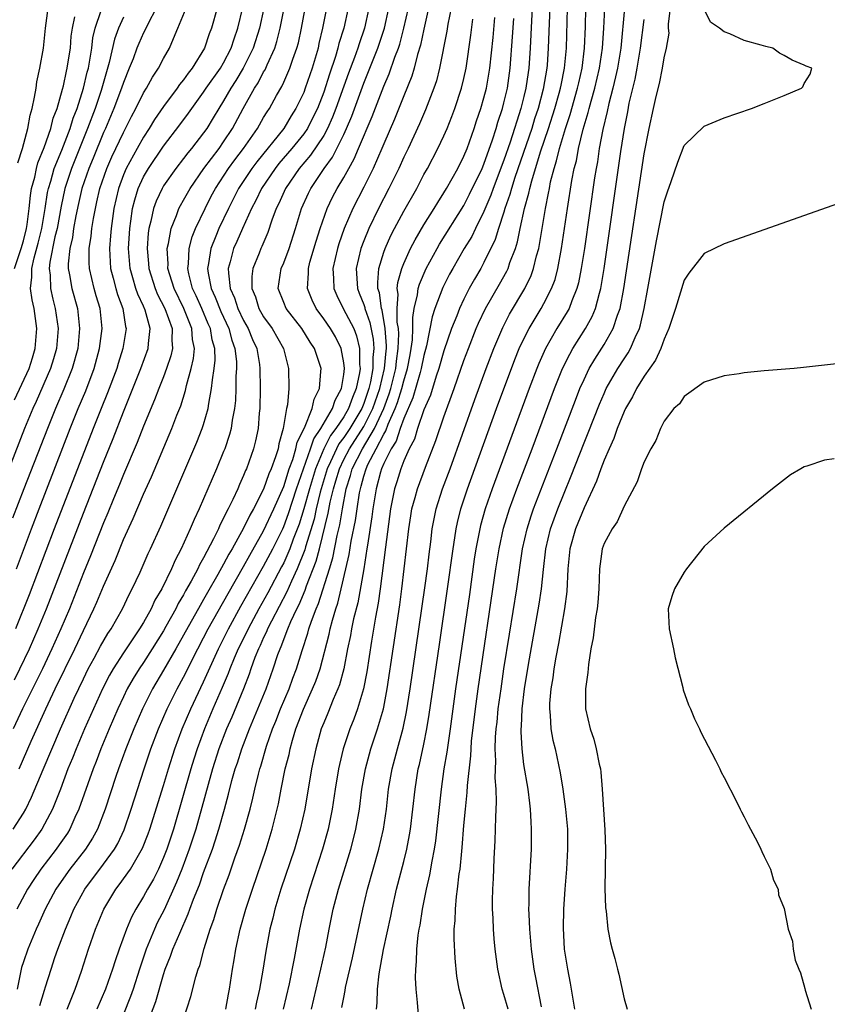
# Model space of a CAD drawing. Units: inches. Extents: x 2616000 to 2619000, y 1479000 to 1482000.
# Drawn here: x 2617595 to 2617675, y 1479633 to 1479732 of the extents above; entities that cross this region are included whole.
import ezdxf

# ---------------------------------------------------------------- set-up
doc = ezdxf.new("R2010")
doc.units = ezdxf.units.IN
doc.header["$MEASUREMENT"] = 0
doc.layers.add('LD26161479_2ft', color=182, linetype='Continuous')

msp = doc.modelspace()

# ---------------------------------------------------------------- linework, layer by layer
at = {"layer": 'LD26161479_2ft'}
for points, elevation in [([(2617593.981, 1479651), (2617595, 1479652.588), (2617595.245, 1479653), (2617595.828, 1479654.172), (2617596.965, 1479656.965), (2617598.703, 1479661), (2617600.084, 1479664.084), (2617601, 1479666.024), (2617601.485, 1479667), (2617602.082, 1479668.081), (2617602.717, 1479669.283), (2617603.453, 1479670.547), (2617603.768, 1479671), (2617604.896, 1479673), (2617605.571, 1479674.429), (2617605.883, 1479675), (2617606.665, 1479676.665), (2617607.479, 1479678.521), (2617607.711, 1479679), (2617608.729, 1479681.271), (2617610.545, 1479685.454), (2617612.335, 1479689.665), (2617612.863, 1479691), (2617613, 1479691.425), (2617613.451, 1479693), (2617613.513, 1479693.513), (2617613.803, 1479695), (2617613.878, 1479695.878), (2617614.065, 1479697), (2617614.145, 1479697.855), (2617614.121, 1479699), (2617613.872, 1479699.872), (2617613.687, 1479701), (2617613.47, 1479701.47), (2617612.82, 1479703), (2617612.26, 1479704.26), (2617611.906, 1479705), (2617611.524, 1479706.476), (2617611.417, 1479707), (2617611.482, 1479707.482), (2617611.547, 1479709), (2617611.848, 1479710.152), (2617612.2, 1479711), (2617613.158, 1479713), (2617613.77, 1479714.229), (2617614.184, 1479715), (2617615.492, 1479717), (2617616.128, 1479717.872), (2617617.003, 1479719), (2617618.38, 1479721), (2617619, 1479722.091), (2617619.341, 1479722.659), (2617619.576, 1479723), (2617620.277, 1479724.277), (2617620.806, 1479725.194), (2617621, 1479725.612), (2617621.624, 1479727), (2617621.929, 1479727.929), (2617622.323, 1479729), (2617622.467, 1479729.533), (2617622.772, 1479731), (2617623.524, 1479735)], 8452), ([(2617625.289, 1479733), (2617624.893, 1479731), (2617624.527, 1479729.473), (2617624.431, 1479729), (2617623.843, 1479727), (2617623.157, 1479725), (2617623, 1479724.595), (2617622.226, 1479723), (2617621.751, 1479722.249), (2617621.004, 1479721), (2617618.327, 1479717.673), (2617617.831, 1479717), (2617616.504, 1479715), (2617615.48, 1479713), (2617614.527, 1479711), (2617614.231, 1479710.231), (2617613.722, 1479709), (2617613.499, 1479707.499), (2617613.396, 1479707), (2617613.453, 1479706.547), (2617613.751, 1479705), (2617614.145, 1479704.145), (2617614.714, 1479702.714), (2617615.521, 1479701), (2617615.831, 1479699.831), (2617616.138, 1479699), (2617616.279, 1479697.721), (2617616.296, 1479697), (2617616.237, 1479696.237), (2617616.222, 1479695), (2617616.176, 1479693.825), (2617616.083, 1479693), (2617615.854, 1479691.854), (2617615.744, 1479691), (2617615.592, 1479690.408), (2617615.109, 1479689), (2617615, 1479688.726), (2617614.286, 1479687), (2617612.559, 1479683), (2617612.061, 1479681.939), (2617611.669, 1479681), (2617610.766, 1479679), (2617610.154, 1479677.846), (2617609.798, 1479677), (2617608.82, 1479675), (2617608.145, 1479673.855), (2617607.755, 1479673), (2617607, 1479671.64), (2617606.617, 1479671), (2617605, 1479668.598), (2617603.963, 1479667), (2617603.612, 1479666.388), (2617602.897, 1479665), (2617601.992, 1479663), (2617601.119, 1479661), (2617600.27, 1479659), (2617599.912, 1479658.088), (2617599.455, 1479657), (2617598.696, 1479655), (2617597.909, 1479653), (2617596.836, 1479651), (2617596.071, 1479649.929), (2617593.861, 1479647)], 8450), ([(2617608.258, 1479733), (2617607.423, 1479731.423), (2617607.153, 1479730.847), (2617607, 1479730.556), (2617606.526, 1479729.473), (2617606.331, 1479729), (2617605.952, 1479727.952), (2617605.58, 1479727), (2617605, 1479725.595), (2617604.814, 1479725), (2617604.05, 1479723), (2617603.195, 1479721), (2617603, 1479720.574), (2617601.969, 1479718.031), (2617601.532, 1479717), (2617600.851, 1479715), (2617600.508, 1479713.491), (2617600.247, 1479712.246), (2617600.021, 1479711), (2617599.898, 1479710.101), (2617599.63, 1479709), (2617599.482, 1479707.482), (2617599.483, 1479707), (2617599.617, 1479706.383), (2617599.853, 1479705), (2617600.4, 1479703), (2617600.62, 1479701), (2617600.433, 1479699), (2617599.889, 1479697), (2617599.055, 1479694.945), (2617598.209, 1479693), (2617597.396, 1479691), (2617595.058, 1479685), (2617593.933, 1479682.067)], 8464), ([(2617619.028, 1479733), (2617618.588, 1479731), (2617617.951, 1479729), (2617616.965, 1479727), (2617616.231, 1479725.768), (2617615.729, 1479725), (2617615, 1479723.744), (2617614.517, 1479723), (2617613.961, 1479722.039), (2617613.322, 1479721), (2617613, 1479720.542), (2617611.803, 1479719), (2617611.434, 1479718.566), (2617611, 1479717.983), (2617610.22, 1479717), (2617609, 1479715.247), (2617608.853, 1479715), (2617608.259, 1479713.741), (2617607.996, 1479713), (2617607.741, 1479711.741), (2617607.541, 1479711), (2617607.474, 1479710.526), (2617607.372, 1479709), (2617607.504, 1479707.504), (2617607.529, 1479707), (2617608.162, 1479705), (2617608.412, 1479704.412), (2617609.143, 1479703), (2617609.867, 1479701), (2617609.833, 1479699.833), (2617609.902, 1479699), (2617609.741, 1479698.259), (2617609.31, 1479697), (2617609, 1479696.176), (2617608.526, 1479695), (2617608.114, 1479693.887), (2617607, 1479691.263), (2617606.373, 1479689.627), (2617605, 1479686.423), (2617604.595, 1479685.405), (2617603.999, 1479683.999), (2617603.423, 1479682.577), (2617603, 1479681.603), (2617601.711, 1479678.289), (2617601, 1479676.585), (2617599.596, 1479673), (2617598.755, 1479671), (2617597.862, 1479669), (2617596.9, 1479667), (2617594.929, 1479663), (2617593.981, 1479661)], 8456), ([(2617594.104, 1479665.896), (2617594.657, 1479667), (2617595.612, 1479669), (2617596.488, 1479671), (2617597.308, 1479673), (2617601, 1479682.57), (2617603, 1479687.644), (2617603.975, 1479690.025), (2617605, 1479692.695), (2617606.739, 1479697), (2617607.48, 1479699), (2617607.498, 1479699.498), (2617607.675, 1479701), (2617607.166, 1479702.834), (2617607, 1479703.233), (2617606.422, 1479704.422), (2617606.229, 1479705), (2617605.944, 1479706.056), (2617605.654, 1479707), (2617605.512, 1479709), (2617605.623, 1479711), (2617605.745, 1479711.744), (2617605.912, 1479713), (2617606.125, 1479713.875), (2617606.478, 1479715), (2617607, 1479716.161), (2617607.484, 1479717), (2617609, 1479719.231), (2617610.645, 1479721.355), (2617611.488, 1479722.512), (2617611.813, 1479723), (2617613, 1479724.606), (2617613.258, 1479725), (2617614.684, 1479727), (2617615, 1479727.533), (2617615.755, 1479729), (2617616.049, 1479729.951), (2617616.438, 1479731), (2617616.922, 1479733.078)], 8458), ([(2617594.13, 1479693.87), (2617595.569, 1479697), (2617595.916, 1479698.084), (2617596.187, 1479699), (2617596.35, 1479701), (2617596.076, 1479703), (2617595.882, 1479703.882), (2617595.731, 1479705), (2617595.861, 1479706.139), (2617595.841, 1479707), (2617596.071, 1479708.071), (2617596.477, 1479709.523), (2617596.851, 1479711), (2617597.188, 1479713), (2617597.421, 1479714.579), (2617597.51, 1479715), (2617597.741, 1479715.741), (2617598.086, 1479717), (2617598.835, 1479718.835), (2617599.672, 1479721), (2617599.978, 1479722.022), (2617600.366, 1479723), (2617601.021, 1479725), (2617601.387, 1479726.613), (2617601.492, 1479727), (2617601.608, 1479727.608), (2617601.824, 1479729), (2617601.946, 1479730.054), (2617602.17, 1479731), (2617602.775, 1479732.775)], 8468), ([(2617614.357, 1479733), (2617613.805, 1479731), (2617613.571, 1479730.429), (2617613.108, 1479729), (2617611.876, 1479727), (2617611.473, 1479726.527), (2617611, 1479725.85), (2617610.611, 1479725.389), (2617610.356, 1479725), (2617609, 1479723.195), (2617608.114, 1479721.886), (2617607.581, 1479721), (2617607, 1479720.136), (2617606.36, 1479719), (2617605.269, 1479717), (2617605, 1479716.365), (2617604.497, 1479715), (2617604.035, 1479713), (2617603.759, 1479711), (2617603.721, 1479710.279), (2617603.611, 1479709), (2617603.666, 1479707.666), (2617603.714, 1479707), (2617603.98, 1479706.019), (2617604.223, 1479705), (2617604.389, 1479704.389), (2617604.921, 1479703), (2617605.196, 1479701.196), (2617605.254, 1479701), (2617604.945, 1479699), (2617604.474, 1479697.526), (2617604.325, 1479697), (2617603.417, 1479694.583), (2617602.774, 1479693), (2617601.988, 1479691), (2617598.093, 1479681), (2617595.586, 1479674.413), (2617594.205, 1479671)], 8460), ([(2617594.329, 1479677), (2617595.807, 1479681), (2617596.576, 1479683), (2617599.688, 1479691), (2617600.485, 1479693), (2617601.227, 1479694.773), (2617602.075, 1479697), (2617602.618, 1479699), (2617602.863, 1479701), (2617602.664, 1479703), (2617602.282, 1479704.282), (2617602.087, 1479705), (2617601.612, 1479707), (2617601.585, 1479707.585), (2617601.584, 1479709), (2617601.783, 1479710.218), (2617601.85, 1479711), (2617602.001, 1479712.001), (2617602.192, 1479713), (2617602.352, 1479713.648), (2617602.652, 1479715), (2617603.34, 1479717), (2617603.844, 1479718.156), (2617605, 1479720.601), (2617605.218, 1479721), (2617605.802, 1479722.198), (2617606.237, 1479723), (2617607, 1479724.539), (2617607.291, 1479725), (2617607.891, 1479726.109), (2617608.509, 1479727), (2617609, 1479727.964), (2617609.583, 1479729), (2617609.985, 1479729.985), (2617610.442, 1479731), (2617611.256, 1479733)], 8462), ([(2617627.435, 1479733), (2617626.997, 1479731), (2617626.523, 1479729.477), (2617626.417, 1479729), (2617626.176, 1479728.176), (2617625.578, 1479726.422), (2617625, 1479724.628), (2617624.368, 1479723), (2617623.928, 1479722.072), (2617623.372, 1479721), (2617623, 1479720.456), (2617621.828, 1479719), (2617620.524, 1479717.476), (2617620.15, 1479717), (2617618.796, 1479715), (2617618.222, 1479713.778), (2617617.8, 1479713), (2617616.879, 1479711), (2617616.319, 1479709.681), (2617616.001, 1479709), (2617615.668, 1479707.668), (2617615.471, 1479707), (2617615.476, 1479706.524), (2617615.667, 1479705), (2617616.079, 1479704.079), (2617616.432, 1479703), (2617617, 1479701.811), (2617617.457, 1479701), (2617617.898, 1479699.898), (2617618.306, 1479699), (2617618.574, 1479697.426), (2617618.63, 1479697), (2617618.651, 1479695), (2617618.609, 1479693), (2617618.557, 1479692.557), (2617618.441, 1479691), (2617618.202, 1479689.798), (2617617.998, 1479689), (2617617.288, 1479687), (2617617.193, 1479686.807), (2617617, 1479686.316), (2617616.582, 1479685.418), (2617616.409, 1479685), (2617615.922, 1479683.922), (2617615.466, 1479683), (2617615.293, 1479682.707), (2617615, 1479682.042), (2617614.639, 1479681.361), (2617614.487, 1479681), (2617614.002, 1479680.002), (2617613, 1479678.109), (2617612.593, 1479677.407), (2617612.412, 1479677), (2617611.76, 1479675.76), (2617611.208, 1479674.792), (2617611, 1479674.397), (2617610.474, 1479673.526), (2617610.219, 1479673), (2617609.244, 1479671.244), (2617609, 1479670.818), (2617607.868, 1479669), (2617607, 1479667.65), (2617606.554, 1479667), (2617605.966, 1479666.034), (2617605.38, 1479665), (2617605, 1479664.216), (2617604.431, 1479663), (2617603.565, 1479661), (2617602.738, 1479659), (2617602.264, 1479657.736), (2617601.965, 1479657), (2617600.556, 1479653), (2617600.157, 1479652.157), (2617599.642, 1479651), (2617599.398, 1479650.602), (2617598.586, 1479649.414), (2617598.282, 1479649), (2617596.739, 1479647), (2617596.042, 1479645.958), (2617595.429, 1479645), (2617594.365, 1479643)], 8448), ([(2617629.514, 1479733), (2617629.074, 1479731), (2617628.54, 1479729.46), (2617628.404, 1479729), (2617628.063, 1479728.063), (2617627.47, 1479726.53), (2617627, 1479725.229), (2617626.224, 1479723), (2617625.887, 1479722.114), (2617625.385, 1479721), (2617625, 1479720.301), (2617623.687, 1479718.312), (2617622.556, 1479717), (2617621.172, 1479715), (2617620.511, 1479713.489), (2617620.26, 1479713), (2617619.816, 1479711.817), (2617619.409, 1479710.591), (2617618.808, 1479709.192), (2617618.709, 1479709), (2617618.537, 1479708.536), (2617617.912, 1479707), (2617617.811, 1479706.189), (2617617.824, 1479705), (2617618.173, 1479704.173), (2617618.536, 1479703), (2617619, 1479702.17), (2617619.837, 1479701), (2617620.974, 1479699), (2617621.498, 1479697), (2617621.501, 1479695), (2617621.366, 1479693.366), (2617621.28, 1479693), (2617620.962, 1479691), (2617620.518, 1479689.482), (2617620.436, 1479689), (2617620.197, 1479688.197), (2617619.761, 1479687), (2617619.526, 1479686.474), (2617619, 1479684.947), (2617617.998, 1479683), (2617617.627, 1479682.373), (2617617, 1479681.044), (2617615.852, 1479679), (2617615.529, 1479678.471), (2617615, 1479677.45), (2617614.434, 1479676.434), (2617613.379, 1479674.621), (2617613, 1479673.927), (2617612.651, 1479673.349), (2617611, 1479670.374), (2617610.218, 1479669), (2617609, 1479666.864), (2617607.912, 1479665), (2617606.908, 1479663), (2617606.034, 1479661), (2617605.236, 1479659), (2617604.507, 1479657), (2617604.25, 1479656.25), (2617603.181, 1479653), (2617602.4, 1479651), (2617601.908, 1479650.092), (2617601.205, 1479649), (2617599.64, 1479647), (2617599, 1479646.097), (2617598.253, 1479645), (2617597.187, 1479643), (2617596.518, 1479641.482), (2617596.29, 1479641), (2617595.454, 1479639), (2617595, 1479637.733), (2617594.818, 1479637.182), (2617594.77, 1479637), (2617594.367, 1479635)], 8446), ([(2617594.44, 1479717.56), (2617594.917, 1479719), (2617595.433, 1479721), (2617595.672, 1479722.328), (2617595.878, 1479723), (2617596.122, 1479724.122), (2617596.269, 1479725), (2617596.358, 1479725.642), (2617596.647, 1479727), (2617597.002, 1479729), (2617597.211, 1479731), (2617597.479, 1479733)], 8472), ([(2617594.572, 1479657), (2617595.784, 1479659.784), (2617597.241, 1479663), (2617598.189, 1479665), (2617600.14, 1479669), (2617601, 1479670.841), (2617602.041, 1479673), (2617602.335, 1479673.665), (2617603, 1479675.266), (2617604.16, 1479677.84), (2617605, 1479679.928), (2617605.961, 1479682.039), (2617607, 1479684.45), (2617607.798, 1479686.202), (2617609.826, 1479691), (2617610.341, 1479692.341), (2617610.722, 1479693.279), (2617611.2, 1479694.8), (2617611.299, 1479695.299), (2617611.765, 1479697), (2617611.991, 1479698.009), (2617612.078, 1479699), (2617611.908, 1479699.908), (2617611.833, 1479701), (2617611.02, 1479703.02), (2617610.052, 1479705), (2617609.618, 1479706.383), (2617609.446, 1479707), (2617609.464, 1479707.464), (2617609.377, 1479709), (2617609.509, 1479709.509), (2617609.752, 1479711), (2617610.282, 1479712.282), (2617610.533, 1479713), (2617610.691, 1479713.308), (2617611, 1479713.829), (2617611.648, 1479715), (2617613.019, 1479717), (2617614.546, 1479719), (2617615, 1479719.643), (2617615.895, 1479721), (2617616.965, 1479723), (2617618.091, 1479725), (2617618.448, 1479725.552), (2617619, 1479726.64), (2617619.137, 1479726.863), (2617619.337, 1479727.337), (2617620.104, 1479729), (2617620.327, 1479729.673), (2617620.658, 1479731), (2617621.065, 1479733)], 8454), ([(2617596.637, 1479633.363), (2617597.107, 1479634.893), (2617597.222, 1479635.222), (2617597.771, 1479637), (2617598.157, 1479638.157), (2617598.455, 1479639), (2617599.201, 1479641), (2617599.746, 1479642.254), (2617600.044, 1479643), (2617601.13, 1479645), (2617603, 1479647.483), (2617604.102, 1479649), (2617604.427, 1479649.573), (2617605.067, 1479650.933), (2617605.778, 1479653), (2617607.056, 1479657), (2617607.735, 1479659), (2617608.504, 1479661), (2617609.379, 1479663), (2617610.371, 1479665), (2617611, 1479666.171), (2617612.416, 1479669), (2617613, 1479670.087), (2617613.464, 1479671), (2617615.456, 1479674.544), (2617617, 1479677.219), (2617617.623, 1479678.377), (2617619, 1479680.79), (2617620.031, 1479683), (2617621, 1479685.208), (2617621.56, 1479687), (2617621.907, 1479687.907), (2617622.226, 1479689), (2617622.351, 1479689.65), (2617623.085, 1479691.085), (2617623.852, 1479693), (2617624.041, 1479693.959), (2617624.593, 1479695), (2617624.725, 1479696.725), (2617624.729, 1479697), (2617624.088, 1479699), (2617623.655, 1479699.655), (2617622.823, 1479701), (2617621.256, 1479703), (2617621, 1479703.603), (2617620.454, 1479705), (2617620.749, 1479707), (2617621, 1479707.582), (2617621.542, 1479709), (2617622.188, 1479711), (2617622.786, 1479713), (2617623.476, 1479714.525), (2617623.711, 1479715), (2617625.047, 1479717), (2617625.877, 1479718.123), (2617627, 1479720.379), (2617627.288, 1479721), (2617627.798, 1479722.202), (2617629, 1479725.5), (2617629.622, 1479727), (2617630.42, 1479729), (2617631.07, 1479731), (2617631.506, 1479733)], 8444), ([(2617599.383, 1479633), (2617599.835, 1479634.165), (2617600.191, 1479635), (2617600.796, 1479636.796), (2617601.512, 1479639), (2617602.217, 1479641), (2617603.038, 1479643), (2617604.245, 1479645), (2617604.582, 1479645.418), (2617605.703, 1479647), (2617606.917, 1479649.082), (2617607.475, 1479650.525), (2617607.643, 1479651), (2617609, 1479655.368), (2617609.482, 1479657), (2617610.128, 1479659), (2617610.874, 1479661), (2617611.716, 1479663), (2617613, 1479665.706), (2617614.483, 1479669), (2617615.488, 1479671), (2617616.736, 1479673.265), (2617619, 1479677.26), (2617619.908, 1479679), (2617620.9, 1479681), (2617621, 1479681.214), (2617621.491, 1479682.51), (2617622.298, 1479685), (2617622.982, 1479687), (2617623.693, 1479689), (2617624.015, 1479689.986), (2617624.711, 1479691), (2617625.88, 1479693), (2617626.15, 1479693.85), (2617626.779, 1479695), (2617627, 1479696.415), (2617627.069, 1479697), (2617627, 1479697.589), (2617626.735, 1479699), (2617626.162, 1479700.162), (2617625.671, 1479701), (2617625, 1479701.984), (2617624.249, 1479703), (2617623.842, 1479703.842), (2617623.365, 1479705), (2617623.473, 1479706.528), (2617623.465, 1479707), (2617623.629, 1479707.629), (2617624.254, 1479709.745), (2617624.644, 1479711), (2617625.346, 1479713), (2617625.885, 1479714.115), (2617626.348, 1479715), (2617627, 1479716.093), (2617627.494, 1479717), (2617628.042, 1479717.958), (2617628.487, 1479719), (2617629.83, 1479722.17), (2617631, 1479725.226), (2617631.55, 1479726.45), (2617632.109, 1479728.11), (2617632.452, 1479729), (2617632.588, 1479729.412), (2617633.006, 1479730.994), (2617633.454, 1479733)], 8442), ([(2617635.478, 1479733), (2617635, 1479730.894), (2617634.676, 1479729.324), (2617634.377, 1479728.377), (2617634.034, 1479727), (2617633.801, 1479726.199), (2617633, 1479724.263), (2617632.081, 1479721.919), (2617631, 1479719.455), (2617630.813, 1479719), (2617629.925, 1479717), (2617629, 1479715.136), (2617627.908, 1479713), (2617627.052, 1479711), (2617626.526, 1479709.474), (2617626.385, 1479709), (2617625.917, 1479707), (2617625.986, 1479706.014), (2617626.002, 1479705), (2617626.298, 1479704.298), (2617626.953, 1479703), (2617628.004, 1479701), (2617628.287, 1479700.287), (2617628.586, 1479699), (2617628.578, 1479697.422), (2617628.627, 1479697), (2617628.578, 1479696.577), (2617628.253, 1479695), (2617627.872, 1479694.129), (2617627.478, 1479693), (2617627, 1479692.196), (2617626.209, 1479691), (2617625.691, 1479690.309), (2617625, 1479688.981), (2617624.165, 1479687), (2617623.57, 1479685), (2617623.021, 1479682.979), (2617622.543, 1479681.457), (2617621.953, 1479679.953), (2617621.61, 1479679), (2617621, 1479677.611), (2617620.793, 1479677.207), (2617619.407, 1479674.593), (2617618.516, 1479673), (2617617.44, 1479671), (2617617.306, 1479670.694), (2617616.465, 1479669), (2617616.068, 1479668.068), (2617615.636, 1479667), (2617615.471, 1479666.529), (2617614.872, 1479665.128), (2617613.934, 1479663), (2617613.092, 1479661), (2617612.356, 1479659), (2617612.024, 1479657.976), (2617611.721, 1479657), (2617609.991, 1479651), (2617609.331, 1479649), (2617609, 1479648.147), (2617608.483, 1479647), (2617607.991, 1479646.009), (2617607.406, 1479645), (2617607, 1479644.248), (2617606.23, 1479643), (2617605.797, 1479642.203), (2617605.299, 1479641), (2617604.575, 1479639), (2617604.167, 1479637.833), (2617603.908, 1479637), (2617603.212, 1479635), (2617602.346, 1479633)], 8440), ([(2617637.733, 1479733), (2617637.394, 1479731.395), (2617637.28, 1479730.72), (2617636.571, 1479727), (2617636.253, 1479725.747), (2617636.001, 1479725), (2617635.164, 1479722.836), (2617634.564, 1479721.436), (2617633.434, 1479719), (2617633, 1479718.117), (2617632.493, 1479717), (2617631.519, 1479715), (2617630.475, 1479713), (2617629.5, 1479711), (2617629, 1479709.75), (2617628.72, 1479709), (2617628.244, 1479707), (2617628.359, 1479705), (2617628.552, 1479704.552), (2617629, 1479703.388), (2617629.1, 1479703.1), (2617629.114, 1479703), (2617629.617, 1479701.617), (2617629.929, 1479699.929), (2617629.992, 1479699), (2617629.9, 1479698.1), (2617629.896, 1479697), (2617629.666, 1479695.666), (2617629.511, 1479695), (2617629, 1479693.5), (2617628.794, 1479693), (2617627.592, 1479691), (2617627, 1479690.105), (2617626.526, 1479689.474), (2617626.279, 1479689), (2617625.68, 1479687.68), (2617625.354, 1479687), (2617624.652, 1479684.652), (2617624.261, 1479683), (2617624.039, 1479681.961), (2617623.191, 1479679.191), (2617623.113, 1479678.887), (2617622.36, 1479677), (2617621.781, 1479675.781), (2617621.31, 1479674.69), (2617619.784, 1479671.784), (2617619.399, 1479671), (2617619.291, 1479670.709), (2617619, 1479670.121), (2617618.658, 1479669.342), (2617618.485, 1479669), (2617618.135, 1479668.135), (2617617.721, 1479667), (2617617.541, 1479666.458), (2617616.98, 1479665.02), (2617615.814, 1479662.186), (2617615.299, 1479661), (2617614.538, 1479659), (2617613.89, 1479657), (2617613.445, 1479655.445), (2617612.835, 1479653.165), (2617612.224, 1479651), (2617611.576, 1479649), (2617610.832, 1479647), (2617610.313, 1479645.687), (2617609.059, 1479642.941), (2617608.381, 1479641.619), (2617608.094, 1479641), (2617607.271, 1479639), (2617606.596, 1479637), (2617605.961, 1479635), (2617605.715, 1479634.285), (2617605, 1479632.51)], 8438), ([(2617645.833, 1479733), (2617645.749, 1479731.749), (2617645.624, 1479729), (2617645.523, 1479727.523), (2617645.484, 1479727), (2617645.235, 1479725.236), (2617645.197, 1479725), (2617645, 1479724.184), (2617644.701, 1479723), (2617644.272, 1479721.728), (2617644.069, 1479721), (2617643.626, 1479719.626), (2617643, 1479717.814), (2617641.918, 1479715), (2617641.684, 1479714.316), (2617641, 1479712.701), (2617640.155, 1479711), (2617639.787, 1479710.213), (2617639.043, 1479709), (2617637.892, 1479707), (2617637.577, 1479706.423), (2617636.903, 1479705.097), (2617636.089, 1479703), (2617635.815, 1479702.185), (2617635.263, 1479699.263), (2617635, 1479698.296), (2617634.742, 1479697), (2617634.623, 1479696.623), (2617633.91, 1479694.09), (2617633, 1479692.012), (2617632.633, 1479691), (2617632.233, 1479689.767), (2617631.728, 1479689), (2617631, 1479687.516), (2617630.768, 1479687), (2617630.669, 1479686.669), (2617630.229, 1479685), (2617629.906, 1479683), (2617629.81, 1479682.19), (2617629.36, 1479679.36), (2617629.318, 1479679), (2617628.993, 1479677.007), (2617628.399, 1479673.601), (2617627.989, 1479671.989), (2617627.788, 1479671), (2617627.674, 1479670.326), (2617627.389, 1479669), (2617627.001, 1479666.999), (2617626.579, 1479665.421), (2617626.417, 1479665), (2617625.948, 1479663.948), (2617625.411, 1479662.589), (2617625, 1479661.62), (2617624.761, 1479661), (2617624.206, 1479659), (2617623.784, 1479657), (2617623.1, 1479653), (2617622.659, 1479651), (2617622.068, 1479649), (2617620.725, 1479645), (2617620.111, 1479643), (2617619.903, 1479642.097), (2617619.619, 1479641), (2617619.214, 1479638.786), (2617618.919, 1479636.919), (2617618.573, 1479635), (2617618.297, 1479633.703), (2617618.166, 1479633)], 8430), ([(2617647.588, 1479733), (2617647.516, 1479731.516), (2617647.428, 1479729), (2617647.301, 1479727.301), (2617647.274, 1479727), (2617646.924, 1479724.924), (2617646.414, 1479723), (2617646.063, 1479721.937), (2617645.776, 1479721), (2617644.096, 1479716.095), (2617643.75, 1479715), (2617643.603, 1479714.397), (2617643.105, 1479713), (2617643, 1479712.64), (2617642.455, 1479711), (2617642.117, 1479709.884), (2617641, 1479707.588), (2617640.676, 1479707), (2617640.057, 1479705.943), (2617639.54, 1479705), (2617639, 1479703.95), (2617638.547, 1479703), (2617638.281, 1479702.281), (2617637.761, 1479701), (2617637, 1479698.771), (2617636.507, 1479697), (2617636.228, 1479696.229), (2617635.648, 1479694.352), (2617635, 1479692.891), (2617634.368, 1479691), (2617634.056, 1479689.944), (2617633.548, 1479689), (2617633, 1479687.774), (2617632.691, 1479687), (2617632.303, 1479685.697), (2617632.072, 1479685), (2617631.685, 1479683), (2617631.163, 1479679.163), (2617630.648, 1479675), (2617630.449, 1479673.551), (2617630.173, 1479672.173), (2617629.767, 1479669.767), (2617629.299, 1479666.701), (2617628.976, 1479665.024), (2617628.37, 1479663), (2617628.014, 1479661.986), (2617627.622, 1479661), (2617626.954, 1479659), (2617626.561, 1479657.439), (2617626.468, 1479657), (2617626.128, 1479655), (2617625.836, 1479653), (2617625.448, 1479651), (2617624.893, 1479649), (2617623.586, 1479645), (2617623.023, 1479643), (2617622.589, 1479641), (2617622.057, 1479638.057), (2617621.537, 1479635.537), (2617620.962, 1479633)], 8428), ([(2617623.79, 1479633), (2617624.719, 1479637), (2617625.198, 1479639.198), (2617625.547, 1479641), (2617625.959, 1479643), (2617626.47, 1479645), (2617627.707, 1479649), (2617627.979, 1479650.021), (2617628.217, 1479651), (2617628.558, 1479653), (2617628.822, 1479655), (2617629.17, 1479657), (2617629.721, 1479659), (2617630.387, 1479661), (2617630.964, 1479663), (2617631, 1479663.17), (2617631.352, 1479665), (2617632.596, 1479673.404), (2617632.806, 1479675), (2617633.492, 1479681), (2617633.693, 1479682.307), (2617633.814, 1479683), (2617634.133, 1479684.133), (2617634.35, 1479685), (2617635.153, 1479687.153), (2617636.185, 1479689.815), (2617637, 1479692.183), (2617638.023, 1479695), (2617639, 1479697.794), (2617639.447, 1479699), (2617640.236, 1479701), (2617640.465, 1479701.535), (2617641.166, 1479703), (2617642.563, 1479705.437), (2617643.277, 1479706.723), (2617643.405, 1479707), (2617643.598, 1479707.598), (2617644.138, 1479709), (2617644.349, 1479709.651), (2617644.619, 1479711), (2617645.056, 1479713), (2617645.487, 1479714.513), (2617645.576, 1479715), (2617645.771, 1479715.771), (2617646.656, 1479718.656), (2617647.442, 1479721), (2617648.091, 1479723), (2617648.527, 1479724.527), (2617648.653, 1479725), (2617648.701, 1479725.299), (2617649.047, 1479727), (2617649.236, 1479729), (2617649.363, 1479733)], 8426), ([(2617626.821, 1479633.179), (2617627, 1479634.187), (2617627.14, 1479634.86), (2617627.188, 1479635.188), (2617627.86, 1479638.14), (2617628.897, 1479643), (2617629.373, 1479645), (2617630.513, 1479649), (2617630.964, 1479651), (2617631.254, 1479653), (2617631.486, 1479655), (2617631.829, 1479657), (2617632.359, 1479659), (2617632.935, 1479661.065), (2617633.282, 1479662.718), (2617633.646, 1479665), (2617635.102, 1479675.102), (2617635.353, 1479677), (2617635.523, 1479678.477), (2617635.689, 1479679.689), (2617635.847, 1479681), (2617636.022, 1479681.978), (2617636.246, 1479683), (2617636.877, 1479685), (2617637.616, 1479687), (2617640.089, 1479693.911), (2617641.218, 1479697), (2617641.974, 1479699), (2617642.883, 1479701.117), (2617643.57, 1479702.43), (2617645.09, 1479705), (2617645.711, 1479706.289), (2617645.967, 1479707), (2617646.259, 1479708.259), (2617646.471, 1479709), (2617647.141, 1479713), (2617647.466, 1479714.534), (2617647.537, 1479715), (2617647.666, 1479715.666), (2617648.006, 1479717), (2617648.254, 1479717.745), (2617648.539, 1479719), (2617649.136, 1479721), (2617649.61, 1479722.39), (2617650.359, 1479725), (2617650.464, 1479725.536), (2617650.804, 1479727), (2617651.043, 1479729), (2617651.135, 1479731.135), (2617651.181, 1479733)], 8424), ([(2617630.269, 1479633), (2617630.352, 1479633.648), (2617630.375, 1479635), (2617630.546, 1479636.546), (2617630.98, 1479638.98), (2617631.69, 1479642.311), (2617631.824, 1479643), (2617632.282, 1479645), (2617633, 1479647.758), (2617633.305, 1479649), (2617633.58, 1479650.42), (2617633.668, 1479651), (2617633.903, 1479653), (2617634.117, 1479655), (2617634.445, 1479657), (2617634.558, 1479657.441), (2617635, 1479659.482), (2617635.303, 1479661), (2617635.545, 1479662.455), (2617636.55, 1479669.45), (2617637.373, 1479675), (2617637.915, 1479679), (2617638.104, 1479680.104), (2617638.233, 1479681), (2617638.365, 1479681.635), (2617638.71, 1479683), (2617639.361, 1479685), (2617642.267, 1479693), (2617644.092, 1479697.909), (2617644.536, 1479699), (2617645, 1479699.987), (2617645.509, 1479701), (2617646.707, 1479703), (2617647, 1479703.52), (2617647.766, 1479705), (2617648.103, 1479705.897), (2617648.395, 1479707), (2617648.764, 1479709), (2617649.351, 1479713), (2617649.791, 1479715.791), (2617650.027, 1479717), (2617650.233, 1479717.767), (2617650.447, 1479719), (2617650.907, 1479720.907), (2617651.426, 1479722.574), (2617651.517, 1479723), (2617651.704, 1479723.704), (2617652.089, 1479725), (2617652.556, 1479727), (2617652.844, 1479729), (2617652.972, 1479731), (2617653.06, 1479733)], 8422), ([(2617655.035, 1479733), (2617654.67, 1479729), (2617654.35, 1479727), (2617654.141, 1479726.141), (2617653.891, 1479725), (2617653.478, 1479723.478), (2617653.32, 1479722.68), (2617652.87, 1479720.87), (2617652.526, 1479719), (2617652.329, 1479717.671), (2617652.197, 1479717), (2617652.046, 1479716.046), (2617651.036, 1479709), (2617650.728, 1479707), (2617650.443, 1479705.557), (2617650.291, 1479705), (2617649.78, 1479703.78), (2617649.498, 1479703), (2617649.327, 1479702.673), (2617648.298, 1479701), (2617647.158, 1479699), (2617646.489, 1479697.511), (2617646.283, 1479697), (2617645.524, 1479695), (2617641.83, 1479685), (2617641.136, 1479683), (2617640.664, 1479681.335), (2617640.584, 1479681), (2617640.199, 1479679), (2617640.041, 1479677.959), (2617639.553, 1479674.447), (2617638.173, 1479665), (2617637.621, 1479661), (2617637.38, 1479659.38), (2617637.304, 1479658.696), (2617637.01, 1479657), (2617636.715, 1479655), (2617636.17, 1479649.83), (2617636.041, 1479649), (2617635.796, 1479647.796), (2617635.577, 1479646.424), (2617635.236, 1479645), (2617634.823, 1479643), (2617634.585, 1479641.415), (2617634.496, 1479641), (2617634.395, 1479640.395), (2617634.261, 1479639), (2617634.238, 1479637.762), (2617634.15, 1479637), (2617634.13, 1479636.13), (2617634.189, 1479635), (2617634.337, 1479633.663), (2617634.433, 1479632.433)], 8420), ([(2617643.405, 1479633), (2617643, 1479634.456), (2617642.827, 1479635), (2617642.397, 1479637), (2617642.132, 1479639), (2617642.026, 1479640.026), (2617641.947, 1479641), (2617641.909, 1479642.091), (2617641.855, 1479643), (2617641.856, 1479643.856), (2617641.885, 1479645), (2617641.945, 1479646.055), (2617642.023, 1479648.023), (2617642.127, 1479649.873), (2617642.167, 1479651), (2617642.178, 1479652.178), (2617642.27, 1479653.73), (2617642.218, 1479655), (2617642.131, 1479656.131), (2617642.189, 1479657.81), (2617642.137, 1479659), (2617642.167, 1479660.167), (2617642.232, 1479661), (2617642.315, 1479661.685), (2617642.439, 1479663), (2617642.71, 1479665), (2617643.004, 1479667), (2617643.545, 1479670.455), (2617644.284, 1479675), (2617644.858, 1479679), (2617645.306, 1479681), (2617645.714, 1479682.286), (2617645.965, 1479683), (2617648.292, 1479689), (2617650.141, 1479693.859), (2617650.594, 1479695), (2617651, 1479695.911), (2617651.527, 1479697), (2617652.065, 1479697.935), (2617653, 1479699.4), (2617653.912, 1479701), (2617654.345, 1479702.345), (2617654.597, 1479703), (2617654.986, 1479705.014), (2617657, 1479718.456), (2617657.497, 1479721), (2617657.924, 1479723), (2617658.193, 1479724.193), (2617658.521, 1479725.479), (2617658.835, 1479727), (2617659, 1479728.047), (2617659.236, 1479729), (2617659.491, 1479730.509), (2617659.45, 1479731), (2617659.433, 1479731.433), (2617659.646, 1479733)], 8416), ([(2617646.757, 1479633.243), (2617646.178, 1479636.178), (2617646.024, 1479637), (2617645.751, 1479639), (2617645.577, 1479641), (2617645.506, 1479642.494), (2617645.498, 1479643), (2617645.518, 1479643.518), (2617645.532, 1479645), (2617645.737, 1479649), (2617645.768, 1479651), (2617645.713, 1479651.713), (2617645.662, 1479653), (2617645.576, 1479653.576), (2617645.405, 1479655), (2617645, 1479657.457), (2617644.81, 1479659), (2617644.713, 1479660.713), (2617644.721, 1479661), (2617644.747, 1479661.252), (2617644.817, 1479663), (2617645.05, 1479665), (2617645.448, 1479667.448), (2617646.522, 1479673.478), (2617646.75, 1479675), (2617646.943, 1479676.943), (2617647.178, 1479679), (2617647.654, 1479681), (2617648.001, 1479681.999), (2617648.379, 1479683), (2617649, 1479684.569), (2617649.712, 1479686.288), (2617651, 1479689.596), (2617651.414, 1479690.586), (2617652.541, 1479693.459), (2617653, 1479694.522), (2617653.223, 1479695), (2617654.366, 1479697), (2617655, 1479697.983), (2617655.416, 1479698.583), (2617655.646, 1479699), (2617656.097, 1479700.097), (2617656.523, 1479701), (2617656.637, 1479701.364), (2617656.997, 1479703), (2617657.377, 1479705), (2617658.243, 1479709.757), (2617659, 1479713.672), (2617659.324, 1479714.676), (2617659.695, 1479715.695), (2617660.364, 1479717.636), (2617661, 1479719.276), (2617663, 1479721.218), (2617665, 1479722.049), (2617667.708, 1479723), (2617669, 1479723.492), (2617671, 1479724.289), (2617672.708, 1479725), (2617672.843, 1479725.157), (2617673, 1479725.482), (2617673.572, 1479726.428), (2617673.739, 1479727), (2617673.197, 1479727.197), (2617673, 1479727.304), (2617671.802, 1479727.802), (2617671, 1479728.293), (2617670.521, 1479728.521), (2617669.84, 1479729), (2617669.165, 1479729.165), (2617668.68, 1479729.32), (2617667, 1479729.792), (2617665.554, 1479730.446), (2617665, 1479730.64), (2617664.543, 1479731), (2617663.621, 1479731.622), (2617662.964, 1479732.964)], 8414), ([(2617605, 1479732.11), (2617604.493, 1479731), (2617604.095, 1479729.905), (2617603.569, 1479727.57), (2617602.778, 1479724.778), (2617602.17, 1479723), (2617601.423, 1479721), (2617599.801, 1479717), (2617599.148, 1479715), (2617598.769, 1479713.231), (2617598.371, 1479711), (2617598.158, 1479710.158), (2617597.64, 1479707.64), (2617597.58, 1479707), (2617597.674, 1479706.325), (2617597.712, 1479705), (2617597.945, 1479703.945), (2617598.194, 1479703), (2617598.463, 1479701), (2617598.302, 1479699), (2617598.02, 1479697.98), (2617597.723, 1479697), (2617596.286, 1479693.714), (2617595.945, 1479693), (2617595.108, 1479691), (2617592.77, 1479685)], 8466), ([(2617594.118, 1479707), (2617594.772, 1479709), (2617595, 1479709.753), (2617595.329, 1479711), (2617595.395, 1479711.395), (2617595.598, 1479713), (2617595.708, 1479714.292), (2617595.823, 1479715), (2617596.132, 1479716.132), (2617596.308, 1479717), (2617596.447, 1479717.553), (2617597.089, 1479719.089), (2617597.738, 1479721), (2617597.976, 1479722.024), (2617598.362, 1479723), (2617598.919, 1479724.919), (2617599, 1479725.252), (2617599.295, 1479726.705), (2617599.375, 1479727), (2617599.453, 1479727.453), (2617599.697, 1479729), (2617599.791, 1479730.209), (2617599.9, 1479731), (2617600.147, 1479732.148)], 8470), ([(2617607.251, 1479631.251), (2617608.236, 1479633.764), (2617609, 1479636.477), (2617609.172, 1479637), (2617609.708, 1479638.292), (2617609.945, 1479639), (2617610.613, 1479640.613), (2617611.477, 1479642.524), (2617611.631, 1479643), (2617611.988, 1479643.988), (2617612.577, 1479645.423), (2617613, 1479646.647), (2617613.882, 1479649), (2617614.172, 1479649.828), (2617614.538, 1479651), (2617615.096, 1479653), (2617615.502, 1479654.498), (2617615.835, 1479655.835), (2617616.165, 1479657), (2617616.381, 1479657.62), (2617616.816, 1479659), (2617617.585, 1479661), (2617618.433, 1479663), (2617619.245, 1479665), (2617619.951, 1479667), (2617620.424, 1479668.425), (2617620.636, 1479669), (2617620.756, 1479669.244), (2617621.428, 1479671), (2617621.727, 1479671.727), (2617622.317, 1479673), (2617622.553, 1479673.447), (2617623.149, 1479674.851), (2617623.291, 1479675.291), (2617624.25, 1479677.75), (2617624.577, 1479679), (2617625.457, 1479682.543), (2617625.658, 1479683.658), (2617625.978, 1479685), (2617626.224, 1479685.776), (2617626.564, 1479687), (2617627, 1479687.909), (2617627.562, 1479689), (2617629, 1479691.2), (2617629.913, 1479693), (2617630.603, 1479695), (2617631.071, 1479697), (2617631.227, 1479698.773), (2617631.262, 1479699), (2617631.268, 1479699.268), (2617631.15, 1479701), (2617630.84, 1479702.84), (2617630.781, 1479703), (2617630.568, 1479704.568), (2617630.417, 1479705), (2617630.39, 1479705.61), (2617630.511, 1479707), (2617631, 1479708.624), (2617631.127, 1479709), (2617631.703, 1479710.297), (2617632.063, 1479711), (2617633, 1479712.734), (2617634.289, 1479715), (2617635, 1479716.375), (2617635.35, 1479717), (2617636.407, 1479719), (2617637, 1479720.265), (2617637.32, 1479721), (2617637.802, 1479722.198), (2617638.087, 1479723), (2617638.761, 1479725), (2617639, 1479725.993), (2617639.218, 1479727), (2617639.695, 1479730.305), (2617639.903, 1479731.903)], 8436), ([(2617611, 1479632.005), (2617611.744, 1479634.256), (2617612.221, 1479636.221), (2617612.467, 1479637), (2617612.625, 1479637.375), (2617613.068, 1479639.068), (2617613.666, 1479641), (2617614.028, 1479641.972), (2617614.328, 1479643), (2617615, 1479644.953), (2617615.558, 1479646.442), (2617616.138, 1479648.138), (2617616.596, 1479649.404), (2617617.096, 1479651), (2617617.652, 1479653), (2617617.923, 1479654.077), (2617618.119, 1479655), (2617618.475, 1479656.475), (2617618.616, 1479657), (2617618.714, 1479657.286), (2617619.295, 1479659.295), (2617619.894, 1479661), (2617620.22, 1479661.781), (2617620.7, 1479663), (2617621.546, 1479665), (2617621.927, 1479666.073), (2617622.28, 1479667), (2617622.843, 1479668.843), (2617623.419, 1479670.581), (2617623.523, 1479671), (2617623.771, 1479671.771), (2617624.239, 1479673), (2617624.477, 1479673.523), (2617625.561, 1479677), (2617625.894, 1479678.105), (2617626.327, 1479680.327), (2617626.593, 1479681.407), (2617626.859, 1479683), (2617627.253, 1479685), (2617627.68, 1479686.32), (2617627.856, 1479687), (2617628.86, 1479689), (2617630.07, 1479691), (2617630.995, 1479693), (2617631.537, 1479694.463), (2617631.7, 1479695), (2617632.194, 1479697), (2617632.259, 1479697.741), (2617632.449, 1479699), (2617632.487, 1479700.487), (2617632.452, 1479701), (2617632.348, 1479701.653), (2617632.331, 1479703), (2617632.435, 1479704.435), (2617632.347, 1479705), (2617632.392, 1479705.608), (2617632.798, 1479707), (2617633, 1479707.508), (2617633.679, 1479709), (2617634.124, 1479709.876), (2617635, 1479711.354), (2617636.038, 1479713), (2617636.393, 1479713.607), (2617637, 1479714.561), (2617637.259, 1479715), (2617638.379, 1479717), (2617639, 1479718.213), (2617639.328, 1479719), (2617640.03, 1479721), (2617640.261, 1479721.739), (2617640.685, 1479723), (2617641, 1479724.054), (2617641.242, 1479725), (2617641.587, 1479727), (2617641.908, 1479730.092), (2617642.081, 1479732.081)], 8434), ([(2617615.234, 1479633), (2617615.494, 1479634.506), (2617615.596, 1479635), (2617615.9, 1479637), (2617616.064, 1479637.936), (2617616.228, 1479639), (2617616.65, 1479641), (2617617.212, 1479643), (2617617.871, 1479645), (2617619.24, 1479649), (2617619.863, 1479651), (2617620.477, 1479653.523), (2617620.759, 1479655), (2617621.166, 1479657), (2617621.535, 1479658.465), (2617621.642, 1479659), (2617621.88, 1479659.88), (2617622.226, 1479661), (2617622.967, 1479662.967), (2617623.896, 1479665), (2617624.21, 1479665.79), (2617624.632, 1479667), (2617625.535, 1479670.465), (2617625.644, 1479671), (2617625.864, 1479671.864), (2617626.208, 1479673), (2617626.417, 1479673.583), (2617627.558, 1479678.442), (2617627.756, 1479679.756), (2617628.165, 1479681.834), (2617628.325, 1479683), (2617628.573, 1479684.573), (2617628.659, 1479685), (2617628.742, 1479685.258), (2617629, 1479686.252), (2617629.224, 1479687), (2617629.406, 1479687.406), (2617630.222, 1479689), (2617631, 1479690.455), (2617631.216, 1479690.784), (2617631.45, 1479691.45), (2617632.151, 1479693), (2617632.381, 1479693.619), (2617632.8, 1479695), (2617633, 1479695.783), (2617633.383, 1479697), (2617633.621, 1479698.38), (2617633.748, 1479699), (2617633.862, 1479699.862), (2617633.901, 1479701), (2617633.887, 1479702.113), (2617634.03, 1479703), (2617634.363, 1479704.363), (2617634.429, 1479705), (2617634.552, 1479705.448), (2617635.246, 1479707), (2617636.325, 1479709), (2617636.57, 1479709.43), (2617639, 1479713.295), (2617639.576, 1479714.424), (2617640.819, 1479717), (2617641, 1479717.417), (2617641.869, 1479719.869), (2617642.218, 1479721), (2617642.385, 1479721.615), (2617642.854, 1479723), (2617643, 1479723.548), (2617643.34, 1479725), (2617643.628, 1479727), (2617643.863, 1479730.137), (2617643.973, 1479731.973)], 8432), ([(2617639.071, 1479633), (2617638.529, 1479635), (2617638.305, 1479636.305), (2617638.118, 1479638.118), (2617638.025, 1479640.025), (2617638.041, 1479641), (2617638.129, 1479641.871), (2617638.148, 1479643), (2617638.256, 1479644.256), (2617638.371, 1479645), (2617638.538, 1479646.538), (2617638.619, 1479647), (2617638.781, 1479648.781), (2617638.834, 1479649.166), (2617639, 1479651.368), (2617639.152, 1479653), (2617639.337, 1479654.663), (2617639.364, 1479655.364), (2617639.689, 1479658.311), (2617639.713, 1479659), (2617639.773, 1479659.773), (2617640.155, 1479663), (2617640.436, 1479665), (2617642.197, 1479677), (2617642.509, 1479679), (2617642.955, 1479681.045), (2617643.555, 1479683), (2617644.29, 1479685), (2617645.815, 1479689), (2617648.051, 1479695), (2617648.856, 1479697), (2617649.565, 1479698.435), (2617649.895, 1479699), (2617651.157, 1479701), (2617651.807, 1479702.193), (2617652.136, 1479703), (2617652.53, 1479704.53), (2617652.678, 1479705), (2617653.01, 1479706.991), (2617654.683, 1479718.683), (2617655.041, 1479721), (2617655.365, 1479722.635), (2617655.522, 1479723.522), (2617656.097, 1479725.904), (2617656.303, 1479727), (2617656.639, 1479729), (2617657, 1479731.879)], 8418), ([(2617693.508, 1479719.508), (2617665, 1479709.479), (2617663, 1479708.502), (2617661.477, 1479706.523), (2617661, 1479705.844), (2617660.122, 1479703), (2617659.473, 1479701), (2617659, 1479699.955), (2617658.673, 1479699), (2617658.152, 1479697.848), (2617657, 1479696.234), (2617656.226, 1479695), (2617655.826, 1479694.174), (2617655.14, 1479693), (2617655, 1479692.705), (2617654.319, 1479691), (2617653.98, 1479690.02), (2617653.499, 1479689), (2617653, 1479687.862), (2617652.67, 1479687), (2617652.237, 1479685.763), (2617651, 1479683.093), (2617650.158, 1479681), (2617649.589, 1479679), (2617649.389, 1479677), (2617649.273, 1479674.727), (2617649.042, 1479673), (2617648.45, 1479669.55), (2617648.184, 1479668.184), (2617647.992, 1479667), (2617647.882, 1479666.119), (2617647.686, 1479665), (2617647.554, 1479663.554), (2617647.533, 1479663), (2617647.609, 1479662.391), (2617647.683, 1479661), (2617647.881, 1479659.88), (2617648.11, 1479659), (2617648.627, 1479656.627), (2617648.877, 1479655), (2617649.152, 1479653), (2617649.338, 1479651), (2617649.362, 1479649), (2617649.254, 1479647), (2617649.095, 1479645), (2617648.963, 1479643), (2617648.913, 1479641.087), (2617649.018, 1479639), (2617649.339, 1479637), (2617649.617, 1479635.617), (2617650.06, 1479633)], 8412), ([(2617681.889, 1479698.11), (2617672.904, 1479697.097), (2617671.973, 1479697), (2617669, 1479696.784), (2617667, 1479696.589), (2617666.492, 1479696.492), (2617665, 1479696.292), (2617663, 1479695.642), (2617661, 1479694.226), (2617660.52, 1479693.48), (2617659.981, 1479693), (2617659, 1479691.748), (2617658.634, 1479691), (2617658.174, 1479689.826), (2617657.674, 1479689), (2617657, 1479687.679), (2617656.749, 1479687), (2617656.313, 1479685.687), (2617655, 1479683.245), (2617654.303, 1479681.697), (2617653.797, 1479681), (2617653, 1479679.519), (2617652.816, 1479679), (2617652.553, 1479677), (2617652.486, 1479675), (2617652.375, 1479673.625), (2617652.303, 1479673), (2617652.143, 1479672.143), (2617651.912, 1479670.088), (2617651.687, 1479669), (2617651.43, 1479667.43), (2617651.372, 1479666.628), (2617651.15, 1479665), (2617651.149, 1479663), (2617651.597, 1479661), (2617651.979, 1479659.979), (2617652.222, 1479659), (2617652.523, 1479657.477), (2617652.639, 1479657), (2617652.684, 1479656.684), (2617652.826, 1479655), (2617653.092, 1479650.908), (2617653.143, 1479649), (2617653.061, 1479645.061), (2617653.126, 1479643.126), (2617653.197, 1479642.803), (2617653.381, 1479641), (2617653.631, 1479639.631), (2617653.797, 1479639), (2617654.069, 1479638.069), (2617654.336, 1479637), (2617654.49, 1479636.49), (2617655, 1479634.034), (2617655.297, 1479633)], 8410), ([(2617675.981, 1479687.981), (2617675, 1479687.849), (2617673.237, 1479687.237), (2617673, 1479687.179), (2617672.636, 1479687), (2617671.616, 1479686.383), (2617669.815, 1479685), (2617665, 1479681.056), (2617663, 1479679.226), (2617661.219, 1479677), (2617661, 1479676.67), (2617660.024, 1479675), (2617659.773, 1479674.226), (2617659.417, 1479673), (2617659.491, 1479671), (2617659.924, 1479669), (2617660.101, 1479668.101), (2617660.853, 1479665.147), (2617660.898, 1479664.898), (2617661.422, 1479663.422), (2617661.616, 1479663), (2617662.021, 1479662.021), (2617662.529, 1479661), (2617662.674, 1479660.673), (2617664.129, 1479657.871), (2617664.566, 1479657), (2617664.7, 1479656.7), (2617665, 1479656.159), (2617666.234, 1479653.766), (2617666.602, 1479653), (2617666.72, 1479652.72), (2617667, 1479652.22), (2617667.408, 1479651.408), (2617668.319, 1479649.681), (2617668.651, 1479649), (2617668.742, 1479648.742), (2617669, 1479648.275), (2617669.407, 1479647.407), (2617669.637, 1479647), (2617669.905, 1479645.905), (2617670.401, 1479645), (2617670.412, 1479644.413), (2617671, 1479643.072), (2617671.398, 1479641), (2617671.807, 1479639.808), (2617671.873, 1479639), (2617672.097, 1479637.902), (2617672.436, 1479637), (2617672.631, 1479636.631), (2617673.063, 1479635.063), (2617673.08, 1479634.919), (2617673.67, 1479633)], 8408)]:
    msp.add_lwpolyline(points, dxfattribs=dict(at, elevation=elevation))

doc.saveas('drawing.dxf')
